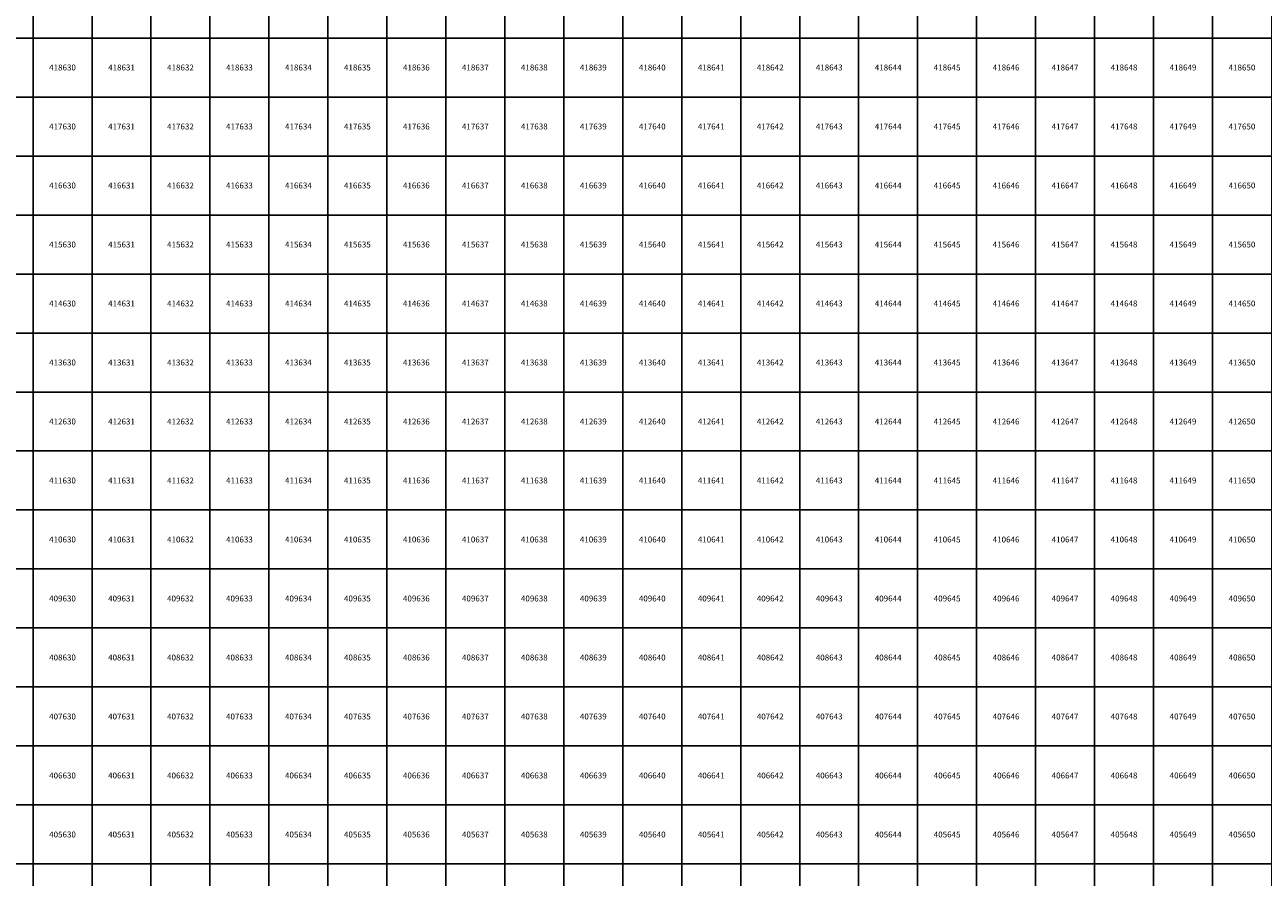
# Model space of a CAD drawing. Units: millimetres. Extents: x 364000 to 742000, y 6374000 to 6641000.
# Drawn here: x 629860 to 650860, y 6404776 to 6419224 of the extents above; entities that cross this region are included whole.
import ezdxf

# ---------------------------------------------------------------- set-up
doc = ezdxf.new("R2010")
doc.units = ezdxf.units.MM
doc.layers.add('Abijooned', color=1, linetype='Continuous', lineweight=0)
doc.styles.add('Styledgn000', font='dgn000.shx')

msp = doc.modelspace()

# ---------------------------------------------------------------- linework, layer by layer
at = {"layer": 'Abijooned', "linetype": 'Continuous', "lineweight": 0, "flags": 128}
for points in [[(629000, 6419000), (629000, 6420000), (630000, 6420000), (630000, 6419000), (629000, 6419000)], [(630000, 6419000), (630000, 6420000), (631000, 6420000), (631000, 6419000), (630000, 6419000)], [(631000, 6419000), (631000, 6420000), (632000, 6420000), (632000, 6419000), (631000, 6419000)], [(632000, 6419000), (632000, 6420000), (633000, 6420000), (633000, 6419000), (632000, 6419000)], [(633000, 6419000), (633000, 6420000), (634000, 6420000), (634000, 6419000), (633000, 6419000)], [(634000, 6419000), (634000, 6420000), (635000, 6420000), (635000, 6419000), (634000, 6419000)], [(635000, 6419000), (635000, 6420000), (636000, 6420000), (636000, 6419000), (635000, 6419000)], [(636000, 6419000), (636000, 6420000), (637000, 6420000), (637000, 6419000), (636000, 6419000)], [(637000, 6419000), (637000, 6420000), (638000, 6420000), (638000, 6419000), (637000, 6419000)], [(638000, 6419000), (638000, 6420000), (639000, 6420000), (639000, 6419000), (638000, 6419000)], [(639000, 6419000), (639000, 6420000), (640000, 6420000), (640000, 6419000), (639000, 6419000)], [(640000, 6419000), (640000, 6420000), (641000, 6420000), (641000, 6419000), (640000, 6419000)], [(641000, 6419000), (641000, 6420000), (642000, 6420000), (642000, 6419000), (641000, 6419000)], [(642000, 6419000), (642000, 6420000), (643000, 6420000), (643000, 6419000), (642000, 6419000)], [(643000, 6419000), (643000, 6420000), (644000, 6420000), (644000, 6419000), (643000, 6419000)], [(644000, 6419000), (644000, 6420000), (645000, 6420000), (645000, 6419000), (644000, 6419000)], [(645000, 6419000), (645000, 6420000), (646000, 6420000), (646000, 6419000), (645000, 6419000)], [(646000, 6419000), (646000, 6420000), (647000, 6420000), (647000, 6419000), (646000, 6419000)], [(647000, 6419000), (647000, 6420000), (648000, 6420000), (648000, 6419000), (647000, 6419000)], [(648000, 6419000), (648000, 6420000), (649000, 6420000), (649000, 6419000), (648000, 6419000)], [(649000, 6419000), (649000, 6420000), (650000, 6420000), (650000, 6419000), (649000, 6419000)], [(650000, 6419000), (650000, 6420000), (651000, 6420000), (651000, 6419000), (650000, 6419000)], [(629000, 6418000), (629000, 6419000), (630000, 6419000), (630000, 6418000), (629000, 6418000)], [(630000, 6418000), (630000, 6419000), (631000, 6419000), (631000, 6418000), (630000, 6418000)], [(631000, 6418000), (631000, 6419000), (632000, 6419000), (632000, 6418000), (631000, 6418000)], [(632000, 6418000), (632000, 6419000), (633000, 6419000), (633000, 6418000), (632000, 6418000)], [(633000, 6418000), (633000, 6419000), (634000, 6419000), (634000, 6418000), (633000, 6418000)], [(634000, 6418000), (634000, 6419000), (635000, 6419000), (635000, 6418000), (634000, 6418000)], [(635000, 6418000), (635000, 6419000), (636000, 6419000), (636000, 6418000), (635000, 6418000)], [(636000, 6418000), (636000, 6419000), (637000, 6419000), (637000, 6418000), (636000, 6418000)], [(637000, 6418000), (637000, 6419000), (638000, 6419000), (638000, 6418000), (637000, 6418000)], [(638000, 6418000), (638000, 6419000), (639000, 6419000), (639000, 6418000), (638000, 6418000)], [(639000, 6418000), (639000, 6419000), (640000, 6419000), (640000, 6418000), (639000, 6418000)], [(640000, 6418000), (640000, 6419000), (641000, 6419000), (641000, 6418000), (640000, 6418000)], [(641000, 6418000), (641000, 6419000), (642000, 6419000), (642000, 6418000), (641000, 6418000)], [(642000, 6418000), (642000, 6419000), (643000, 6419000), (643000, 6418000), (642000, 6418000)], [(643000, 6418000), (643000, 6419000), (644000, 6419000), (644000, 6418000), (643000, 6418000)], [(644000, 6418000), (644000, 6419000), (645000, 6419000), (645000, 6418000), (644000, 6418000)], [(645000, 6418000), (645000, 6419000), (646000, 6419000), (646000, 6418000), (645000, 6418000)], [(646000, 6418000), (646000, 6419000), (647000, 6419000), (647000, 6418000), (646000, 6418000)], [(647000, 6418000), (647000, 6419000), (648000, 6419000), (648000, 6418000), (647000, 6418000)], [(648000, 6418000), (648000, 6419000), (649000, 6419000), (649000, 6418000), (648000, 6418000)], [(649000, 6418000), (649000, 6419000), (650000, 6419000), (650000, 6418000), (649000, 6418000)], [(650000, 6418000), (650000, 6419000), (651000, 6419000), (651000, 6418000), (650000, 6418000)], [(629000, 6417000), (629000, 6418000), (630000, 6418000), (630000, 6417000), (629000, 6417000)], [(630000, 6417000), (630000, 6418000), (631000, 6418000), (631000, 6417000), (630000, 6417000)], [(631000, 6417000), (631000, 6418000), (632000, 6418000), (632000, 6417000), (631000, 6417000)], [(632000, 6417000), (632000, 6418000), (633000, 6418000), (633000, 6417000), (632000, 6417000)], [(633000, 6417000), (633000, 6418000), (634000, 6418000), (634000, 6417000), (633000, 6417000)], [(634000, 6417000), (634000, 6418000), (635000, 6418000), (635000, 6417000), (634000, 6417000)], [(635000, 6417000), (635000, 6418000), (636000, 6418000), (636000, 6417000), (635000, 6417000)], [(636000, 6417000), (636000, 6418000), (637000, 6418000), (637000, 6417000), (636000, 6417000)], [(637000, 6417000), (637000, 6418000), (638000, 6418000), (638000, 6417000), (637000, 6417000)], [(638000, 6417000), (638000, 6418000), (639000, 6418000), (639000, 6417000), (638000, 6417000)], [(639000, 6417000), (639000, 6418000), (640000, 6418000), (640000, 6417000), (639000, 6417000)], [(640000, 6417000), (640000, 6418000), (641000, 6418000), (641000, 6417000), (640000, 6417000)], [(641000, 6417000), (641000, 6418000), (642000, 6418000), (642000, 6417000), (641000, 6417000)], [(642000, 6417000), (642000, 6418000), (643000, 6418000), (643000, 6417000), (642000, 6417000)], [(643000, 6417000), (643000, 6418000), (644000, 6418000), (644000, 6417000), (643000, 6417000)], [(644000, 6417000), (644000, 6418000), (645000, 6418000), (645000, 6417000), (644000, 6417000)], [(645000, 6417000), (645000, 6418000), (646000, 6418000), (646000, 6417000), (645000, 6417000)], [(646000, 6417000), (646000, 6418000), (647000, 6418000), (647000, 6417000), (646000, 6417000)], [(647000, 6417000), (647000, 6418000), (648000, 6418000), (648000, 6417000), (647000, 6417000)], [(648000, 6417000), (648000, 6418000), (649000, 6418000), (649000, 6417000), (648000, 6417000)], [(649000, 6417000), (649000, 6418000), (650000, 6418000), (650000, 6417000), (649000, 6417000)], [(650000, 6417000), (650000, 6418000), (651000, 6418000), (651000, 6417000), (650000, 6417000)], [(629000, 6416000), (629000, 6417000), (630000, 6417000), (630000, 6416000), (629000, 6416000)], [(630000, 6416000), (630000, 6417000), (631000, 6417000), (631000, 6416000), (630000, 6416000)], [(631000, 6416000), (631000, 6417000), (632000, 6417000), (632000, 6416000), (631000, 6416000)], [(632000, 6416000), (632000, 6417000), (633000, 6417000), (633000, 6416000), (632000, 6416000)], [(633000, 6416000), (633000, 6417000), (634000, 6417000), (634000, 6416000), (633000, 6416000)], [(634000, 6416000), (634000, 6417000), (635000, 6417000), (635000, 6416000), (634000, 6416000)], [(635000, 6416000), (635000, 6417000), (636000, 6417000), (636000, 6416000), (635000, 6416000)], [(636000, 6416000), (636000, 6417000), (637000, 6417000), (637000, 6416000), (636000, 6416000)], [(637000, 6416000), (637000, 6417000), (638000, 6417000), (638000, 6416000), (637000, 6416000)], [(638000, 6416000), (638000, 6417000), (639000, 6417000), (639000, 6416000), (638000, 6416000)], [(639000, 6416000), (639000, 6417000), (640000, 6417000), (640000, 6416000), (639000, 6416000)], [(640000, 6416000), (640000, 6417000), (641000, 6417000), (641000, 6416000), (640000, 6416000)], [(641000, 6416000), (641000, 6417000), (642000, 6417000), (642000, 6416000), (641000, 6416000)], [(642000, 6416000), (642000, 6417000), (643000, 6417000), (643000, 6416000), (642000, 6416000)], [(643000, 6416000), (643000, 6417000), (644000, 6417000), (644000, 6416000), (643000, 6416000)], [(644000, 6416000), (644000, 6417000), (645000, 6417000), (645000, 6416000), (644000, 6416000)], [(645000, 6416000), (645000, 6417000), (646000, 6417000), (646000, 6416000), (645000, 6416000)], [(646000, 6416000), (646000, 6417000), (647000, 6417000), (647000, 6416000), (646000, 6416000)], [(647000, 6416000), (647000, 6417000), (648000, 6417000), (648000, 6416000), (647000, 6416000)], [(648000, 6416000), (648000, 6417000), (649000, 6417000), (649000, 6416000), (648000, 6416000)], [(649000, 6416000), (649000, 6417000), (650000, 6417000), (650000, 6416000), (649000, 6416000)], [(650000, 6416000), (650000, 6417000), (651000, 6417000), (651000, 6416000), (650000, 6416000)], [(629000, 6415000), (629000, 6416000), (630000, 6416000), (630000, 6415000), (629000, 6415000)], [(630000, 6415000), (630000, 6416000), (631000, 6416000), (631000, 6415000), (630000, 6415000)], [(631000, 6415000), (631000, 6416000), (632000, 6416000), (632000, 6415000), (631000, 6415000)], [(632000, 6415000), (632000, 6416000), (633000, 6416000), (633000, 6415000), (632000, 6415000)], [(633000, 6415000), (633000, 6416000), (634000, 6416000), (634000, 6415000), (633000, 6415000)], [(634000, 6415000), (634000, 6416000), (635000, 6416000), (635000, 6415000), (634000, 6415000)], [(635000, 6415000), (635000, 6416000), (636000, 6416000), (636000, 6415000), (635000, 6415000)], [(636000, 6415000), (636000, 6416000), (637000, 6416000), (637000, 6415000), (636000, 6415000)], [(637000, 6415000), (637000, 6416000), (638000, 6416000), (638000, 6415000), (637000, 6415000)], [(638000, 6415000), (638000, 6416000), (639000, 6416000), (639000, 6415000), (638000, 6415000)], [(639000, 6415000), (639000, 6416000), (640000, 6416000), (640000, 6415000), (639000, 6415000)], [(640000, 6415000), (640000, 6416000), (641000, 6416000), (641000, 6415000), (640000, 6415000)], [(641000, 6415000), (641000, 6416000), (642000, 6416000), (642000, 6415000), (641000, 6415000)], [(642000, 6415000), (642000, 6416000), (643000, 6416000), (643000, 6415000), (642000, 6415000)], [(643000, 6415000), (643000, 6416000), (644000, 6416000), (644000, 6415000), (643000, 6415000)], [(644000, 6415000), (644000, 6416000), (645000, 6416000), (645000, 6415000), (644000, 6415000)], [(645000, 6415000), (645000, 6416000), (646000, 6416000), (646000, 6415000), (645000, 6415000)], [(646000, 6415000), (646000, 6416000), (647000, 6416000), (647000, 6415000), (646000, 6415000)], [(647000, 6415000), (647000, 6416000), (648000, 6416000), (648000, 6415000), (647000, 6415000)], [(648000, 6415000), (648000, 6416000), (649000, 6416000), (649000, 6415000), (648000, 6415000)], [(649000, 6415000), (649000, 6416000), (650000, 6416000), (650000, 6415000), (649000, 6415000)], [(650000, 6415000), (650000, 6416000), (651000, 6416000), (651000, 6415000), (650000, 6415000)], [(629000, 6414000), (629000, 6415000), (630000, 6415000), (630000, 6414000), (629000, 6414000)], [(630000, 6414000), (630000, 6415000), (631000, 6415000), (631000, 6414000), (630000, 6414000)], [(631000, 6414000), (631000, 6415000), (632000, 6415000), (632000, 6414000), (631000, 6414000)], [(632000, 6414000), (632000, 6415000), (633000, 6415000), (633000, 6414000), (632000, 6414000)], [(633000, 6414000), (633000, 6415000), (634000, 6415000), (634000, 6414000), (633000, 6414000)], [(634000, 6414000), (634000, 6415000), (635000, 6415000), (635000, 6414000), (634000, 6414000)], [(635000, 6414000), (635000, 6415000), (636000, 6415000), (636000, 6414000), (635000, 6414000)], [(636000, 6414000), (636000, 6415000), (637000, 6415000), (637000, 6414000), (636000, 6414000)], [(637000, 6414000), (637000, 6415000), (638000, 6415000), (638000, 6414000), (637000, 6414000)], [(638000, 6414000), (638000, 6415000), (639000, 6415000), (639000, 6414000), (638000, 6414000)], [(639000, 6414000), (639000, 6415000), (640000, 6415000), (640000, 6414000), (639000, 6414000)], [(640000, 6414000), (640000, 6415000), (641000, 6415000), (641000, 6414000), (640000, 6414000)], [(641000, 6414000), (641000, 6415000), (642000, 6415000), (642000, 6414000), (641000, 6414000)], [(642000, 6414000), (642000, 6415000), (643000, 6415000), (643000, 6414000), (642000, 6414000)], [(643000, 6414000), (643000, 6415000), (644000, 6415000), (644000, 6414000), (643000, 6414000)], [(644000, 6414000), (644000, 6415000), (645000, 6415000), (645000, 6414000), (644000, 6414000)], [(645000, 6414000), (645000, 6415000), (646000, 6415000), (646000, 6414000), (645000, 6414000)], [(646000, 6414000), (646000, 6415000), (647000, 6415000), (647000, 6414000), (646000, 6414000)], [(647000, 6414000), (647000, 6415000), (648000, 6415000), (648000, 6414000), (647000, 6414000)], [(648000, 6414000), (648000, 6415000), (649000, 6415000), (649000, 6414000), (648000, 6414000)], [(649000, 6414000), (649000, 6415000), (650000, 6415000), (650000, 6414000), (649000, 6414000)], [(650000, 6414000), (650000, 6415000), (651000, 6415000), (651000, 6414000), (650000, 6414000)], [(629000, 6413000), (629000, 6414000), (630000, 6414000), (630000, 6413000), (629000, 6413000)], [(630000, 6413000), (630000, 6414000), (631000, 6414000), (631000, 6413000), (630000, 6413000)], [(631000, 6413000), (631000, 6414000), (632000, 6414000), (632000, 6413000), (631000, 6413000)], [(632000, 6413000), (632000, 6414000), (633000, 6414000), (633000, 6413000), (632000, 6413000)], [(633000, 6413000), (633000, 6414000), (634000, 6414000), (634000, 6413000), (633000, 6413000)], [(634000, 6413000), (634000, 6414000), (635000, 6414000), (635000, 6413000), (634000, 6413000)], [(635000, 6413000), (635000, 6414000), (636000, 6414000), (636000, 6413000), (635000, 6413000)], [(636000, 6413000), (636000, 6414000), (637000, 6414000), (637000, 6413000), (636000, 6413000)], [(637000, 6413000), (637000, 6414000), (638000, 6414000), (638000, 6413000), (637000, 6413000)], [(638000, 6413000), (638000, 6414000), (639000, 6414000), (639000, 6413000), (638000, 6413000)], [(639000, 6413000), (639000, 6414000), (640000, 6414000), (640000, 6413000), (639000, 6413000)], [(640000, 6413000), (640000, 6414000), (641000, 6414000), (641000, 6413000), (640000, 6413000)], [(641000, 6413000), (641000, 6414000), (642000, 6414000), (642000, 6413000), (641000, 6413000)], [(642000, 6413000), (642000, 6414000), (643000, 6414000), (643000, 6413000), (642000, 6413000)], [(643000, 6413000), (643000, 6414000), (644000, 6414000), (644000, 6413000), (643000, 6413000)], [(644000, 6413000), (644000, 6414000), (645000, 6414000), (645000, 6413000), (644000, 6413000)], [(645000, 6413000), (645000, 6414000), (646000, 6414000), (646000, 6413000), (645000, 6413000)], [(646000, 6413000), (646000, 6414000), (647000, 6414000), (647000, 6413000), (646000, 6413000)], [(647000, 6413000), (647000, 6414000), (648000, 6414000), (648000, 6413000), (647000, 6413000)], [(648000, 6413000), (648000, 6414000), (649000, 6414000), (649000, 6413000), (648000, 6413000)], [(649000, 6413000), (649000, 6414000), (650000, 6414000), (650000, 6413000), (649000, 6413000)], [(650000, 6413000), (650000, 6414000), (651000, 6414000), (651000, 6413000), (650000, 6413000)], [(629000, 6412000), (629000, 6413000), (630000, 6413000), (630000, 6412000), (629000, 6412000)], [(630000, 6412000), (630000, 6413000), (631000, 6413000), (631000, 6412000), (630000, 6412000)], [(631000, 6412000), (631000, 6413000), (632000, 6413000), (632000, 6412000), (631000, 6412000)], [(632000, 6412000), (632000, 6413000), (633000, 6413000), (633000, 6412000), (632000, 6412000)], [(633000, 6412000), (633000, 6413000), (634000, 6413000), (634000, 6412000), (633000, 6412000)], [(634000, 6412000), (634000, 6413000), (635000, 6413000), (635000, 6412000), (634000, 6412000)], [(635000, 6412000), (635000, 6413000), (636000, 6413000), (636000, 6412000), (635000, 6412000)], [(636000, 6412000), (636000, 6413000), (637000, 6413000), (637000, 6412000), (636000, 6412000)], [(637000, 6412000), (637000, 6413000), (638000, 6413000), (638000, 6412000), (637000, 6412000)], [(638000, 6412000), (638000, 6413000), (639000, 6413000), (639000, 6412000), (638000, 6412000)], [(639000, 6412000), (639000, 6413000), (640000, 6413000), (640000, 6412000), (639000, 6412000)], [(640000, 6412000), (640000, 6413000), (641000, 6413000), (641000, 6412000), (640000, 6412000)], [(641000, 6412000), (641000, 6413000), (642000, 6413000), (642000, 6412000), (641000, 6412000)], [(642000, 6412000), (642000, 6413000), (643000, 6413000), (643000, 6412000), (642000, 6412000)], [(643000, 6412000), (643000, 6413000), (644000, 6413000), (644000, 6412000), (643000, 6412000)], [(644000, 6412000), (644000, 6413000), (645000, 6413000), (645000, 6412000), (644000, 6412000)], [(645000, 6412000), (645000, 6413000), (646000, 6413000), (646000, 6412000), (645000, 6412000)], [(646000, 6412000), (646000, 6413000), (647000, 6413000), (647000, 6412000), (646000, 6412000)], [(647000, 6412000), (647000, 6413000), (648000, 6413000), (648000, 6412000), (647000, 6412000)], [(648000, 6412000), (648000, 6413000), (649000, 6413000), (649000, 6412000), (648000, 6412000)], [(649000, 6412000), (649000, 6413000), (650000, 6413000), (650000, 6412000), (649000, 6412000)], [(650000, 6412000), (650000, 6413000), (651000, 6413000), (651000, 6412000), (650000, 6412000)], [(629000, 6411000), (629000, 6412000), (630000, 6412000), (630000, 6411000), (629000, 6411000)], [(630000, 6411000), (630000, 6412000), (631000, 6412000), (631000, 6411000), (630000, 6411000)], [(631000, 6411000), (631000, 6412000), (632000, 6412000), (632000, 6411000), (631000, 6411000)], [(632000, 6411000), (632000, 6412000), (633000, 6412000), (633000, 6411000), (632000, 6411000)], [(633000, 6411000), (633000, 6412000), (634000, 6412000), (634000, 6411000), (633000, 6411000)], [(634000, 6411000), (634000, 6412000), (635000, 6412000), (635000, 6411000), (634000, 6411000)], [(635000, 6411000), (635000, 6412000), (636000, 6412000), (636000, 6411000), (635000, 6411000)], [(636000, 6411000), (636000, 6412000), (637000, 6412000), (637000, 6411000), (636000, 6411000)], [(637000, 6411000), (637000, 6412000), (638000, 6412000), (638000, 6411000), (637000, 6411000)], [(638000, 6411000), (638000, 6412000), (639000, 6412000), (639000, 6411000), (638000, 6411000)], [(639000, 6411000), (639000, 6412000), (640000, 6412000), (640000, 6411000), (639000, 6411000)], [(640000, 6411000), (640000, 6412000), (641000, 6412000), (641000, 6411000), (640000, 6411000)], [(641000, 6411000), (641000, 6412000), (642000, 6412000), (642000, 6411000), (641000, 6411000)], [(642000, 6411000), (642000, 6412000), (643000, 6412000), (643000, 6411000), (642000, 6411000)], [(643000, 6411000), (643000, 6412000), (644000, 6412000), (644000, 6411000), (643000, 6411000)], [(644000, 6411000), (644000, 6412000), (645000, 6412000), (645000, 6411000), (644000, 6411000)], [(645000, 6411000), (645000, 6412000), (646000, 6412000), (646000, 6411000), (645000, 6411000)], [(646000, 6411000), (646000, 6412000), (647000, 6412000), (647000, 6411000), (646000, 6411000)], [(647000, 6411000), (647000, 6412000), (648000, 6412000), (648000, 6411000), (647000, 6411000)], [(648000, 6411000), (648000, 6412000), (649000, 6412000), (649000, 6411000), (648000, 6411000)], [(649000, 6411000), (649000, 6412000), (650000, 6412000), (650000, 6411000), (649000, 6411000)], [(650000, 6411000), (650000, 6412000), (651000, 6412000), (651000, 6411000), (650000, 6411000)], [(629000, 6410000), (629000, 6411000), (630000, 6411000), (630000, 6410000), (629000, 6410000)], [(630000, 6410000), (630000, 6411000), (631000, 6411000), (631000, 6410000), (630000, 6410000)], [(631000, 6410000), (631000, 6411000), (632000, 6411000), (632000, 6410000), (631000, 6410000)], [(632000, 6410000), (632000, 6411000), (633000, 6411000), (633000, 6410000), (632000, 6410000)], [(633000, 6410000), (633000, 6411000), (634000, 6411000), (634000, 6410000), (633000, 6410000)], [(634000, 6410000), (634000, 6411000), (635000, 6411000), (635000, 6410000), (634000, 6410000)], [(635000, 6410000), (635000, 6411000), (636000, 6411000), (636000, 6410000), (635000, 6410000)], [(636000, 6410000), (636000, 6411000), (637000, 6411000), (637000, 6410000), (636000, 6410000)], [(637000, 6410000), (637000, 6411000), (638000, 6411000), (638000, 6410000), (637000, 6410000)], [(638000, 6410000), (638000, 6411000), (639000, 6411000), (639000, 6410000), (638000, 6410000)], [(639000, 6410000), (639000, 6411000), (640000, 6411000), (640000, 6410000), (639000, 6410000)], [(640000, 6410000), (640000, 6411000), (641000, 6411000), (641000, 6410000), (640000, 6410000)], [(641000, 6410000), (641000, 6411000), (642000, 6411000), (642000, 6410000), (641000, 6410000)], [(642000, 6410000), (642000, 6411000), (643000, 6411000), (643000, 6410000), (642000, 6410000)], [(643000, 6410000), (643000, 6411000), (644000, 6411000), (644000, 6410000), (643000, 6410000)], [(644000, 6410000), (644000, 6411000), (645000, 6411000), (645000, 6410000), (644000, 6410000)], [(645000, 6410000), (645000, 6411000), (646000, 6411000), (646000, 6410000), (645000, 6410000)], [(646000, 6410000), (646000, 6411000), (647000, 6411000), (647000, 6410000), (646000, 6410000)], [(647000, 6410000), (647000, 6411000), (648000, 6411000), (648000, 6410000), (647000, 6410000)], [(648000, 6410000), (648000, 6411000), (649000, 6411000), (649000, 6410000), (648000, 6410000)], [(649000, 6410000), (649000, 6411000), (650000, 6411000), (650000, 6410000), (649000, 6410000)], [(650000, 6410000), (650000, 6411000), (651000, 6411000), (651000, 6410000), (650000, 6410000)], [(629000, 6409000), (629000, 6410000), (630000, 6410000), (630000, 6409000), (629000, 6409000)], [(630000, 6409000), (630000, 6410000), (631000, 6410000), (631000, 6409000), (630000, 6409000)], [(631000, 6409000), (631000, 6410000), (632000, 6410000), (632000, 6409000), (631000, 6409000)], [(632000, 6409000), (632000, 6410000), (633000, 6410000), (633000, 6409000), (632000, 6409000)], [(633000, 6409000), (633000, 6410000), (634000, 6410000), (634000, 6409000), (633000, 6409000)], [(634000, 6409000), (634000, 6410000), (635000, 6410000), (635000, 6409000), (634000, 6409000)], [(635000, 6409000), (635000, 6410000), (636000, 6410000), (636000, 6409000), (635000, 6409000)], [(636000, 6409000), (636000, 6410000), (637000, 6410000), (637000, 6409000), (636000, 6409000)], [(637000, 6409000), (637000, 6410000), (638000, 6410000), (638000, 6409000), (637000, 6409000)], [(638000, 6409000), (638000, 6410000), (639000, 6410000), (639000, 6409000), (638000, 6409000)], [(639000, 6409000), (639000, 6410000), (640000, 6410000), (640000, 6409000), (639000, 6409000)], [(640000, 6409000), (640000, 6410000), (641000, 6410000), (641000, 6409000), (640000, 6409000)], [(641000, 6409000), (641000, 6410000), (642000, 6410000), (642000, 6409000), (641000, 6409000)], [(642000, 6409000), (642000, 6410000), (643000, 6410000), (643000, 6409000), (642000, 6409000)], [(643000, 6409000), (643000, 6410000), (644000, 6410000), (644000, 6409000), (643000, 6409000)], [(644000, 6409000), (644000, 6410000), (645000, 6410000), (645000, 6409000), (644000, 6409000)], [(645000, 6409000), (645000, 6410000), (646000, 6410000), (646000, 6409000), (645000, 6409000)], [(646000, 6409000), (646000, 6410000), (647000, 6410000), (647000, 6409000), (646000, 6409000)], [(647000, 6409000), (647000, 6410000), (648000, 6410000), (648000, 6409000), (647000, 6409000)], [(648000, 6409000), (648000, 6410000), (649000, 6410000), (649000, 6409000), (648000, 6409000)], [(649000, 6409000), (649000, 6410000), (650000, 6410000), (650000, 6409000), (649000, 6409000)], [(650000, 6409000), (650000, 6410000), (651000, 6410000), (651000, 6409000), (650000, 6409000)], [(629000, 6408000), (629000, 6409000), (630000, 6409000), (630000, 6408000), (629000, 6408000)], [(630000, 6408000), (630000, 6409000), (631000, 6409000), (631000, 6408000), (630000, 6408000)], [(631000, 6408000), (631000, 6409000), (632000, 6409000), (632000, 6408000), (631000, 6408000)], [(632000, 6408000), (632000, 6409000), (633000, 6409000), (633000, 6408000), (632000, 6408000)], [(633000, 6408000), (633000, 6409000), (634000, 6409000), (634000, 6408000), (633000, 6408000)], [(634000, 6408000), (634000, 6409000), (635000, 6409000), (635000, 6408000), (634000, 6408000)], [(635000, 6408000), (635000, 6409000), (636000, 6409000), (636000, 6408000), (635000, 6408000)], [(636000, 6408000), (636000, 6409000), (637000, 6409000), (637000, 6408000), (636000, 6408000)], [(637000, 6408000), (637000, 6409000), (638000, 6409000), (638000, 6408000), (637000, 6408000)], [(638000, 6408000), (638000, 6409000), (639000, 6409000), (639000, 6408000), (638000, 6408000)], [(639000, 6408000), (639000, 6409000), (640000, 6409000), (640000, 6408000), (639000, 6408000)], [(640000, 6408000), (640000, 6409000), (641000, 6409000), (641000, 6408000), (640000, 6408000)], [(641000, 6408000), (641000, 6409000), (642000, 6409000), (642000, 6408000), (641000, 6408000)], [(642000, 6408000), (642000, 6409000), (643000, 6409000), (643000, 6408000), (642000, 6408000)], [(643000, 6408000), (643000, 6409000), (644000, 6409000), (644000, 6408000), (643000, 6408000)], [(644000, 6408000), (644000, 6409000), (645000, 6409000), (645000, 6408000), (644000, 6408000)], [(645000, 6408000), (645000, 6409000), (646000, 6409000), (646000, 6408000), (645000, 6408000)], [(646000, 6408000), (646000, 6409000), (647000, 6409000), (647000, 6408000), (646000, 6408000)], [(647000, 6408000), (647000, 6409000), (648000, 6409000), (648000, 6408000), (647000, 6408000)], [(648000, 6408000), (648000, 6409000), (649000, 6409000), (649000, 6408000), (648000, 6408000)], [(649000, 6408000), (649000, 6409000), (650000, 6409000), (650000, 6408000), (649000, 6408000)], [(650000, 6408000), (650000, 6409000), (651000, 6409000), (651000, 6408000), (650000, 6408000)], [(629000, 6407000), (629000, 6408000), (630000, 6408000), (630000, 6407000), (629000, 6407000)], [(630000, 6407000), (630000, 6408000), (631000, 6408000), (631000, 6407000), (630000, 6407000)], [(631000, 6407000), (631000, 6408000), (632000, 6408000), (632000, 6407000), (631000, 6407000)], [(632000, 6407000), (632000, 6408000), (633000, 6408000), (633000, 6407000), (632000, 6407000)], [(633000, 6407000), (633000, 6408000), (634000, 6408000), (634000, 6407000), (633000, 6407000)], [(634000, 6407000), (634000, 6408000), (635000, 6408000), (635000, 6407000), (634000, 6407000)], [(635000, 6407000), (635000, 6408000), (636000, 6408000), (636000, 6407000), (635000, 6407000)], [(636000, 6407000), (636000, 6408000), (637000, 6408000), (637000, 6407000), (636000, 6407000)], [(637000, 6407000), (637000, 6408000), (638000, 6408000), (638000, 6407000), (637000, 6407000)], [(638000, 6407000), (638000, 6408000), (639000, 6408000), (639000, 6407000), (638000, 6407000)], [(639000, 6407000), (639000, 6408000), (640000, 6408000), (640000, 6407000), (639000, 6407000)], [(640000, 6407000), (640000, 6408000), (641000, 6408000), (641000, 6407000), (640000, 6407000)], [(641000, 6407000), (641000, 6408000), (642000, 6408000), (642000, 6407000), (641000, 6407000)], [(642000, 6407000), (642000, 6408000), (643000, 6408000), (643000, 6407000), (642000, 6407000)], [(643000, 6407000), (643000, 6408000), (644000, 6408000), (644000, 6407000), (643000, 6407000)], [(644000, 6407000), (644000, 6408000), (645000, 6408000), (645000, 6407000), (644000, 6407000)], [(645000, 6407000), (645000, 6408000), (646000, 6408000), (646000, 6407000), (645000, 6407000)], [(646000, 6407000), (646000, 6408000), (647000, 6408000), (647000, 6407000), (646000, 6407000)], [(647000, 6407000), (647000, 6408000), (648000, 6408000), (648000, 6407000), (647000, 6407000)], [(648000, 6407000), (648000, 6408000), (649000, 6408000), (649000, 6407000), (648000, 6407000)], [(649000, 6407000), (649000, 6408000), (650000, 6408000), (650000, 6407000), (649000, 6407000)], [(650000, 6407000), (650000, 6408000), (651000, 6408000), (651000, 6407000), (650000, 6407000)], [(629000, 6406000), (629000, 6407000), (630000, 6407000), (630000, 6406000), (629000, 6406000)], [(630000, 6406000), (630000, 6407000), (631000, 6407000), (631000, 6406000), (630000, 6406000)], [(631000, 6406000), (631000, 6407000), (632000, 6407000), (632000, 6406000), (631000, 6406000)], [(632000, 6406000), (632000, 6407000), (633000, 6407000), (633000, 6406000), (632000, 6406000)], [(633000, 6406000), (633000, 6407000), (634000, 6407000), (634000, 6406000), (633000, 6406000)], [(634000, 6406000), (634000, 6407000), (635000, 6407000), (635000, 6406000), (634000, 6406000)], [(635000, 6406000), (635000, 6407000), (636000, 6407000), (636000, 6406000), (635000, 6406000)], [(636000, 6406000), (636000, 6407000), (637000, 6407000), (637000, 6406000), (636000, 6406000)], [(637000, 6406000), (637000, 6407000), (638000, 6407000), (638000, 6406000), (637000, 6406000)], [(638000, 6406000), (638000, 6407000), (639000, 6407000), (639000, 6406000), (638000, 6406000)], [(639000, 6406000), (639000, 6407000), (640000, 6407000), (640000, 6406000), (639000, 6406000)], [(640000, 6406000), (640000, 6407000), (641000, 6407000), (641000, 6406000), (640000, 6406000)], [(641000, 6406000), (641000, 6407000), (642000, 6407000), (642000, 6406000), (641000, 6406000)], [(642000, 6406000), (642000, 6407000), (643000, 6407000), (643000, 6406000), (642000, 6406000)], [(643000, 6406000), (643000, 6407000), (644000, 6407000), (644000, 6406000), (643000, 6406000)], [(644000, 6406000), (644000, 6407000), (645000, 6407000), (645000, 6406000), (644000, 6406000)], [(645000, 6406000), (645000, 6407000), (646000, 6407000), (646000, 6406000), (645000, 6406000)], [(646000, 6406000), (646000, 6407000), (647000, 6407000), (647000, 6406000), (646000, 6406000)], [(647000, 6406000), (647000, 6407000), (648000, 6407000), (648000, 6406000), (647000, 6406000)], [(648000, 6406000), (648000, 6407000), (649000, 6407000), (649000, 6406000), (648000, 6406000)], [(649000, 6406000), (649000, 6407000), (650000, 6407000), (650000, 6406000), (649000, 6406000)], [(650000, 6406000), (650000, 6407000), (651000, 6407000), (651000, 6406000), (650000, 6406000)], [(629000, 6405000), (629000, 6406000), (630000, 6406000), (630000, 6405000), (629000, 6405000)], [(630000, 6405000), (630000, 6406000), (631000, 6406000), (631000, 6405000), (630000, 6405000)], [(631000, 6405000), (631000, 6406000), (632000, 6406000), (632000, 6405000), (631000, 6405000)], [(632000, 6405000), (632000, 6406000), (633000, 6406000), (633000, 6405000), (632000, 6405000)], [(633000, 6405000), (633000, 6406000), (634000, 6406000), (634000, 6405000), (633000, 6405000)], [(634000, 6405000), (634000, 6406000), (635000, 6406000), (635000, 6405000), (634000, 6405000)], [(635000, 6405000), (635000, 6406000), (636000, 6406000), (636000, 6405000), (635000, 6405000)], [(636000, 6405000), (636000, 6406000), (637000, 6406000), (637000, 6405000), (636000, 6405000)], [(637000, 6405000), (637000, 6406000), (638000, 6406000), (638000, 6405000), (637000, 6405000)], [(638000, 6405000), (638000, 6406000), (639000, 6406000), (639000, 6405000), (638000, 6405000)], [(639000, 6405000), (639000, 6406000), (640000, 6406000), (640000, 6405000), (639000, 6405000)], [(640000, 6405000), (640000, 6406000), (641000, 6406000), (641000, 6405000), (640000, 6405000)], [(641000, 6405000), (641000, 6406000), (642000, 6406000), (642000, 6405000), (641000, 6405000)], [(642000, 6405000), (642000, 6406000), (643000, 6406000), (643000, 6405000), (642000, 6405000)], [(643000, 6405000), (643000, 6406000), (644000, 6406000), (644000, 6405000), (643000, 6405000)], [(644000, 6405000), (644000, 6406000), (645000, 6406000), (645000, 6405000), (644000, 6405000)], [(645000, 6405000), (645000, 6406000), (646000, 6406000), (646000, 6405000), (645000, 6405000)], [(646000, 6405000), (646000, 6406000), (647000, 6406000), (647000, 6405000), (646000, 6405000)], [(647000, 6405000), (647000, 6406000), (648000, 6406000), (648000, 6405000), (647000, 6405000)], [(648000, 6405000), (648000, 6406000), (649000, 6406000), (649000, 6405000), (648000, 6405000)], [(649000, 6405000), (649000, 6406000), (650000, 6406000), (650000, 6405000), (649000, 6405000)], [(650000, 6405000), (650000, 6406000), (651000, 6406000), (651000, 6405000), (650000, 6405000)], [(629000, 6404000), (629000, 6405000), (630000, 6405000), (630000, 6404000), (629000, 6404000)], [(630000, 6404000), (630000, 6405000), (631000, 6405000), (631000, 6404000), (630000, 6404000)], [(631000, 6404000), (631000, 6405000), (632000, 6405000), (632000, 6404000), (631000, 6404000)], [(632000, 6404000), (632000, 6405000), (633000, 6405000), (633000, 6404000), (632000, 6404000)], [(633000, 6404000), (633000, 6405000), (634000, 6405000), (634000, 6404000), (633000, 6404000)], [(634000, 6404000), (634000, 6405000), (635000, 6405000), (635000, 6404000), (634000, 6404000)], [(635000, 6404000), (635000, 6405000), (636000, 6405000), (636000, 6404000), (635000, 6404000)], [(636000, 6404000), (636000, 6405000), (637000, 6405000), (637000, 6404000), (636000, 6404000)], [(637000, 6404000), (637000, 6405000), (638000, 6405000), (638000, 6404000), (637000, 6404000)], [(638000, 6404000), (638000, 6405000), (639000, 6405000), (639000, 6404000), (638000, 6404000)], [(639000, 6404000), (639000, 6405000), (640000, 6405000), (640000, 6404000), (639000, 6404000)], [(640000, 6404000), (640000, 6405000), (641000, 6405000), (641000, 6404000), (640000, 6404000)], [(641000, 6404000), (641000, 6405000), (642000, 6405000), (642000, 6404000), (641000, 6404000)], [(642000, 6404000), (642000, 6405000), (643000, 6405000), (643000, 6404000), (642000, 6404000)], [(643000, 6404000), (643000, 6405000), (644000, 6405000), (644000, 6404000), (643000, 6404000)], [(644000, 6404000), (644000, 6405000), (645000, 6405000), (645000, 6404000), (644000, 6404000)], [(645000, 6404000), (645000, 6405000), (646000, 6405000), (646000, 6404000), (645000, 6404000)], [(646000, 6404000), (646000, 6405000), (647000, 6405000), (647000, 6404000), (646000, 6404000)], [(647000, 6404000), (647000, 6405000), (648000, 6405000), (648000, 6404000), (647000, 6404000)], [(648000, 6404000), (648000, 6405000), (649000, 6405000), (649000, 6404000), (648000, 6404000)], [(649000, 6404000), (649000, 6405000), (650000, 6405000), (650000, 6404000), (649000, 6404000)], [(650000, 6404000), (650000, 6405000), (651000, 6405000), (651000, 6404000), (650000, 6404000)]]:
    msp.add_lwpolyline(points, dxfattribs=at)

# ---------------------------------------------------------------- texts
at = {"layer": 'Abijooned', "linetype": 'Continuous', "lineweight": 0, "char_height": 100, "attachment_point": 5, "line_spacing_factor": 0.8, "style": 'Styledgn000'}
for s, insert in [('{\\C2;418630}', (630500, 6418500)), ('{\\C2;418631}', (631500, 6418500)), ('{\\C2;418634}', (634500, 6418500)), ('{\\C2;418635}', (635500, 6418500)), ('{\\C2;418637}', (637500, 6418500)), ('{\\C2;418638}', (638500, 6418500)), ('{\\C2;418640}', (640500, 6418500)), ('{\\C2;418642}', (642500, 6418500)), ('{\\C2;418644}', (644500, 6418500)), ('{\\C2;418645}', (645500, 6418500)), ('{\\C2;418647}', (647500, 6418500)), ('{\\C2;418648}', (648500, 6418500)), ('{\\C2;418650}', (650500, 6418500)), ('{\\C2;417630}', (630500, 6417500)), ('{\\C2;417633}', (633500, 6417500)), ('{\\C2;417634}', (634500, 6417500)), ('{\\C2;417635}', (635500, 6417500)), ('{\\C2;417636}', (636500, 6417500)), ('{\\C2;417638}', (638500, 6417500)), ('{\\C2;417639}', (639500, 6417500)), ('{\\C2;417641}', (641500, 6417500)), ('{\\C2;417642}', (642500, 6417500)), ('{\\C2;417644}', (644500, 6417500)), ('{\\C2;417645}', (645500, 6417500)), ('{\\C2;417646}', (646500, 6417500)), ('{\\C2;417647}', (647500, 6417500)), ('{\\C2;417649}', (649500, 6417500)), ('{\\C2;417650}', (650500, 6417500)), ('{\\C2;416631}', (631500, 6416500)), ('{\\C2;416634}', (634500, 6416500)), ('{\\C2;416639}', (639500, 6416500)), ('{\\C2;416640}', (640500, 6416500)), ('{\\C2;416641}', (641500, 6416500)), ('{\\C2;416642}', (642500, 6416500)), ('{\\C2;416644}', (644500, 6416500)), ('{\\C2;416646}', (646500, 6416500)), ('{\\C2;416647}', (647500, 6416500)), ('{\\C2;416648}', (648500, 6416500)), ('{\\C2;416649}', (649500, 6416500)), ('{\\C2;416650}', (650500, 6416500)), ('{\\C2;415630}', (630500, 6415500)), ('{\\C2;415631}', (631500, 6415500)), ('{\\C2;415633}', (633500, 6415500)), ('{\\C2;415634}', (634500, 6415500)), ('{\\C2;415636}', (636500, 6415500)), ('{\\C2;415637}', (637500, 6415500)), ('{\\C2;415638}', (638500, 6415500)), ('{\\C2;415639}', (639500, 6415500)), ('{\\C2;415641}', (641500, 6415500)), ('{\\C2;415643}', (643500, 6415500)), ('{\\C2;415645}', (645500, 6415500)), ('{\\C2;415647}', (647500, 6415500)), ('{\\C2;415648}', (648500, 6415500)), ('{\\C2;415649}', (649500, 6415500)), ('{\\C2;414630}', (630500, 6414500)), ('{\\C2;414631}', (631500, 6414500)), ('{\\C2;414634}', (634500, 6414500)), ('{\\C2;414635}', (635500, 6414500)), ('{\\C2;414636}', (636500, 6414500)), ('{\\C2;414637}', (637500, 6414500)), ('{\\C2;414638}', (638500, 6414500)), ('{\\C2;414639}', (639500, 6414500)), ('{\\C2;414640}', (640500, 6414500)), ('{\\C2;414641}', (641500, 6414500)), ('{\\C2;414643}', (643500, 6414500)), ('{\\C2;414645}', (645500, 6414500)), ('{\\C2;414646}', (646500, 6414500)), ('{\\C2;414647}', (647500, 6414500)), ('{\\C2;414648}', (648500, 6414500)), ('{\\C2;414650}', (650500, 6414500)), ('{\\C2;413630}', (630500, 6413500)), ('{\\C2;413633}', (633500, 6413500)), ('{\\C2;413634}', (634500, 6413500)), ('{\\C2;413637}', (637500, 6413500)), ('{\\C2;413638}', (638500, 6413500)), ('{\\C2;413639}', (639500, 6413500)), ('{\\C2;413641}', (641500, 6413500)), ('{\\C2;413642}', (642500, 6413500)), ('{\\C2;413643}', (643500, 6413500)), ('{\\C2;413645}', (645500, 6413500)), ('{\\C2;413646}', (646500, 6413500)), ('{\\C2;412631}', (631500, 6412500)), ('{\\C2;412632}', (632500, 6412500)), ('{\\C2;412633}', (633500, 6412500)), ('{\\C2;412634}', (634500, 6412500)), ('{\\C2;412635}', (635500, 6412500)), ('{\\C2;412636}', (636500, 6412500)), ('{\\C2;412639}', (639500, 6412500)), ('{\\C2;412640}', (640500, 6412500)), ('{\\C2;412642}', (642500, 6412500)), ('{\\C2;412644}', (644500, 6412500)), ('{\\C2;412645}', (645500, 6412500)), ('{\\C2;412647}', (647500, 6412500)), ('{\\C2;412648}', (648500, 6412500)), ('{\\C2;412649}', (649500, 6412500)), ('{\\C2;412650}', (650500, 6412500)), ('{\\C2;411631}', (631500, 6411500)), ('{\\C2;411632}', (632500, 6411500)), ('{\\C2;411634}', (634500, 6411500)), ('{\\C2;411635}', (635500, 6411500)), ('{\\C2;411636}', (636500, 6411500)), ('{\\C2;411637}', (637500, 6411500)), ('{\\C2;411642}', (642500, 6411500)), ('{\\C2;411644}', (644500, 6411500)), ('{\\C2;411645}', (645500, 6411500)), ('{\\C2;411646}', (646500, 6411500)), ('{\\C2;411647}', (647500, 6411500)), ('{\\C2;411649}', (649500, 6411500)), ('{\\C2;411650}', (650500, 6411500)), ('{\\C2;410630}', (630500, 6410500)), ('{\\C2;410631}', (631500, 6410500)), ('{\\C2;410632}', (632500, 6410500)), ('{\\C2;410635}', (635500, 6410500)), ('{\\C2;410636}', (636500, 6410500)), ('{\\C2;410638}', (638500, 6410500)), ('{\\C2;410639}', (639500, 6410500)), ('{\\C2;410641}', (641500, 6410500)), ('{\\C2;410643}', (643500, 6410500)), ('{\\C2;410644}', (644500, 6410500)), ('{\\C2;410645}', (645500, 6410500)), ('{\\C2;410646}', (646500, 6410500)), ('{\\C2;410647}', (647500, 6410500)), ('{\\C2;409630}', (630500, 6409500)), ('{\\C2;409631}', (631500, 6409500)), ('{\\C2;409632}', (632500, 6409500)), ('{\\C2;409633}', (633500, 6409500)), ('{\\C2;409634}', (634500, 6409500)), ('{\\C2;409635}', (635500, 6409500)), ('{\\C2;409636}', (636500, 6409500)), ('{\\C2;409637}', (637500, 6409500)), ('{\\C2;409638}', (638500, 6409500)), ('{\\C2;409639}', (639500, 6409500)), ('{\\C2;409640}', (640500, 6409500)), ('{\\C2;409643}', (643500, 6409500)), ('{\\C2;409646}', (646500, 6409500)), ('{\\C2;409647}', (647500, 6409500)), ('{\\C2;409648}', (648500, 6409500)), ('{\\C2;409650}', (650500, 6409500)), ('{\\C2;408630}', (630500, 6408500)), ('{\\C2;408631}', (631500, 6408500)), ('{\\C2;408632}', (632500, 6408500)), ('{\\C2;408633}', (633500, 6408500)), ('{\\C2;408634}', (634500, 6408500)), ('{\\C2;408635}', (635500, 6408500)), ('{\\C2;408637}', (637500, 6408500)), ('{\\C2;408639}', (639500, 6408500)), ('{\\C2;408640}', (640500, 6408500)), ('{\\C2;408642}', (642500, 6408500)), ('{\\C2;408643}', (643500, 6408500)), ('{\\C2;408644}', (644500, 6408500)), ('{\\C2;408646}', (646500, 6408500)), ('{\\C2;408648}', (648500, 6408500)), ('{\\C2;408650}', (650500, 6408500)), ('{\\C2;407630}', (630500, 6407500)), ('{\\C2;407631}', (631500, 6407500)), ('{\\C2;407632}', (632500, 6407500)), ('{\\C2;407633}', (633500, 6407500)), ('{\\C2;407634}', (634500, 6407500)), ('{\\C2;407635}', (635500, 6407500)), ('{\\C2;407638}', (638500, 6407500)), ('{\\C2;407639}', (639500, 6407500)), ('{\\C2;407640}', (640500, 6407500)), ('{\\C2;407644}', (644500, 6407500)), ('{\\C2;407645}', (645500, 6407500)), ('{\\C2;407646}', (646500, 6407500)), ('{\\C2;407647}', (647500, 6407500)), ('{\\C2;407648}', (648500, 6407500)), ('{\\C2;407649}', (649500, 6407500)), ('{\\C2;406633}', (633500, 6406500)), ('{\\C2;406635}', (635500, 6406500)), ('{\\C2;406636}', (636500, 6406500)), ('{\\C2;406638}', (638500, 6406500)), ('{\\C2;406639}', (639500, 6406500)), ('{\\C2;406640}', (640500, 6406500)), ('{\\C2;406641}', (641500, 6406500)), ('{\\C2;406645}', (645500, 6406500)), ('{\\C2;406646}', (646500, 6406500)), ('{\\C2;406647}', (647500, 6406500)), ('{\\C2;406648}', (648500, 6406500)), ('{\\C2;406650}', (650500, 6406500)), ('{\\C2;405630}', (630500, 6405500)), ('{\\C2;405631}', (631500, 6405500)), ('{\\C2;405632}', (632500, 6405500)), ('{\\C2;405635}', (635500, 6405500)), ('{\\C2;405636}', (636500, 6405500)), ('{\\C2;405640}', (640500, 6405500)), ('{\\C2;405641}', (641500, 6405500)), ('{\\C2;405642}', (642500, 6405500)), ('{\\C2;405643}', (643500, 6405500)), ('{\\C2;405644}', (644500, 6405500)), ('{\\C2;405645}', (645500, 6405500)), ('{\\C2;405646}', (646500, 6405500)), ('{\\C2;405647}', (647500, 6405500)), ('{\\C2;405648}', (648500, 6405500)), ('{\\C2;405649}', (649500, 6405500)), ('{\\C2;405650}', (650500, 6405500))]:
    msp.add_mtext(s, dxfattribs=dict(at, insert=insert))
at = {"layer": 'Abijooned', "linetype": 'Continuous', "lineweight": 0, "char_height": 100, "attachment_point": 5, "rotation": 360, "line_spacing_factor": 0.8, "style": 'Styledgn000'}
for s, insert in [('{\\C2;418632}', (632500, 6418500)), ('{\\C2;418633}', (633500, 6418500)), ('{\\C2;418636}', (636500, 6418500)), ('{\\C2;418639}', (639500, 6418500)), ('{\\C2;418641}', (641500, 6418500)), ('{\\C2;418643}', (643500, 6418500)), ('{\\C2;418646}', (646500, 6418500)), ('{\\C2;418649}', (649500, 6418500)), ('{\\C2;417631}', (631500, 6417500)), ('{\\C2;417632}', (632500, 6417500)), ('{\\C2;417637}', (637500, 6417500)), ('{\\C2;417640}', (640500, 6417500)), ('{\\C2;417643}', (643500, 6417500)), ('{\\C2;417648}', (648500, 6417500)), ('{\\C2;416630}', (630500, 6416500)), ('{\\C2;416632}', (632500, 6416500)), ('{\\C2;416633}', (633500, 6416500)), ('{\\C2;416635}', (635500, 6416500)), ('{\\C2;416636}', (636500, 6416500)), ('{\\C2;416637}', (637500, 6416500)), ('{\\C2;416638}', (638500, 6416500)), ('{\\C2;416643}', (643500, 6416500)), ('{\\C2;416645}', (645500, 6416500)), ('{\\C2;415632}', (632500, 6415500)), ('{\\C2;415635}', (635500, 6415500)), ('{\\C2;415640}', (640500, 6415500)), ('{\\C2;415642}', (642500, 6415500)), ('{\\C2;415644}', (644500, 6415500)), ('{\\C2;415646}', (646500, 6415500)), ('{\\C2;415650}', (650500, 6415500)), ('{\\C2;414632}', (632500, 6414500)), ('{\\C2;414633}', (633500, 6414500)), ('{\\C2;414642}', (642500, 6414500)), ('{\\C2;414644}', (644500, 6414500)), ('{\\C2;414649}', (649500, 6414500)), ('{\\C2;413631}', (631500, 6413500)), ('{\\C2;413632}', (632500, 6413500)), ('{\\C2;413635}', (635500, 6413500)), ('{\\C2;413636}', (636500, 6413500)), ('{\\C2;413640}', (640500, 6413500)), ('{\\C2;413644}', (644500, 6413500)), ('{\\C2;413647}', (647500, 6413500)), ('{\\C2;413648}', (648500, 6413500)), ('{\\C2;413649}', (649500, 6413500)), ('{\\C2;413650}', (650500, 6413500)), ('{\\C2;412630}', (630500, 6412500)), ('{\\C2;412637}', (637500, 6412500)), ('{\\C2;412638}', (638500, 6412500)), ('{\\C2;412641}', (641500, 6412500)), ('{\\C2;412643}', (643500, 6412500)), ('{\\C2;412646}', (646500, 6412500)), ('{\\C2;411630}', (630500, 6411500)), ('{\\C2;411633}', (633500, 6411500)), ('{\\C2;411638}', (638500, 6411500)), ('{\\C2;411639}', (639500, 6411500)), ('{\\C2;411640}', (640500, 6411500)), ('{\\C2;411641}', (641500, 6411500)), ('{\\C2;411643}', (643500, 6411500)), ('{\\C2;411648}', (648500, 6411500)), ('{\\C2;410633}', (633500, 6410500)), ('{\\C2;410634}', (634500, 6410500)), ('{\\C2;410637}', (637500, 6410500)), ('{\\C2;410640}', (640500, 6410500)), ('{\\C2;410642}', (642500, 6410500)), ('{\\C2;410648}', (648500, 6410500)), ('{\\C2;410649}', (649500, 6410500)), ('{\\C2;410650}', (650500, 6410500)), ('{\\C2;409641}', (641500, 6409500)), ('{\\C2;409642}', (642500, 6409500)), ('{\\C2;409644}', (644500, 6409500)), ('{\\C2;409645}', (645500, 6409500)), ('{\\C2;409649}', (649500, 6409500)), ('{\\C2;408636}', (636500, 6408500)), ('{\\C2;408638}', (638500, 6408500)), ('{\\C2;408641}', (641500, 6408500)), ('{\\C2;408645}', (645500, 6408500)), ('{\\C2;408647}', (647500, 6408500)), ('{\\C2;408649}', (649500, 6408500)), ('{\\C2;407636}', (636500, 6407500)), ('{\\C2;407637}', (637500, 6407500)), ('{\\C2;407641}', (641500, 6407500)), ('{\\C2;407642}', (642500, 6407500)), ('{\\C2;407643}', (643500, 6407500)), ('{\\C2;407650}', (650500, 6407500)), ('{\\C2;406630}', (630500, 6406500)), ('{\\C2;406631}', (631500, 6406500)), ('{\\C2;406632}', (632500, 6406500)), ('{\\C2;406634}', (634500, 6406500)), ('{\\C2;406637}', (637500, 6406500)), ('{\\C2;406642}', (642500, 6406500)), ('{\\C2;406643}', (643500, 6406500)), ('{\\C2;406644}', (644500, 6406500)), ('{\\C2;406649}', (649500, 6406500)), ('{\\C2;405633}', (633500, 6405500)), ('{\\C2;405634}', (634500, 6405500)), ('{\\C2;405637}', (637500, 6405500)), ('{\\C2;405638}', (638500, 6405500)), ('{\\C2;405639}', (639500, 6405500))]:
    msp.add_mtext(s, dxfattribs=dict(at, insert=insert))

doc.saveas('drawing.dxf')
